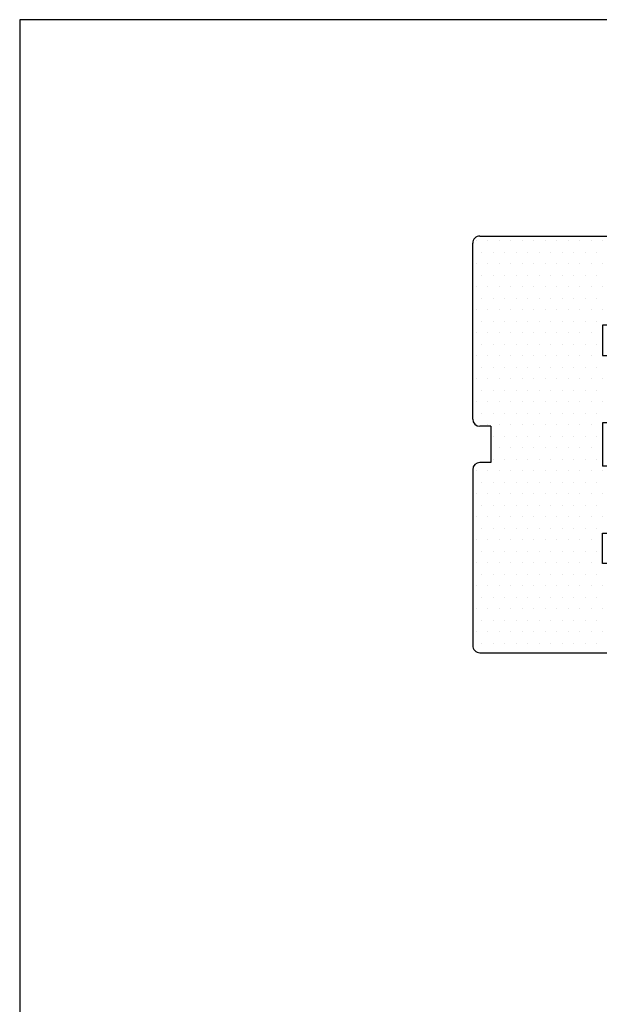
# Model space of a CAD drawing. Extents: x 2110 to 2502, y 129 to 696.
# Drawn here: x 2110 to 2270, y 424 to 696 of the extents above; entities that cross this region are included whole.
import ezdxf

# ---------------------------------------------------------------- set-up
doc = ezdxf.new("R2010")
doc.units = 0
doc.header["$LTSCALE"] = 0.2
for name, color, linetype in [('DIM', 7, 'CONTINUOUS'), ('HOVED', 7, 'CONTINUOUS'), ('Træ post', 15, 'CONTINUOUS'), ('TRÆ_PROFIL', 15, 'CONTINUOUS')]:
    doc.layers.add(name, color=color, linetype=linetype)
doc.layers.get('DIM').off()

# ---------------------------------------------------------------- blocks, each defined once
blk = doc.blocks.new('A$C187C099C')
at = {"layer": 'TRÆ_PROFIL'}
for p, q in [((-39.89, 35.8), (-88.39, 35.8)), ((-25.89, 35.8), (22.61, 35.8)), ((-90.39, 33.79), (-90.41, -9.2)), ((-37.89, 30.8), (-37.89, 33.8)), ((-27.89, 30.8), (-27.89, 33.8)), ((24.61, 33.79), (24.63, -9.2)), ((-27.89, 30.8), (-37.89, 30.8)), ((-65.78, -10.2), (-65.78, 0)), ((-65.78, 0), (-57.39, 0)), ((-57.39, 0), (-57.39, -10.2)), ((-38.89, -5.2), (-38.89, 0)), ((-26.89, 0), (-38.89, 0)), ((-26.89, -5.2), (-26.89, 0)), ((0, 0), (-8.39, 0)), ((-8.39, 0), (-8.39, -10.2)), ((0, -10.2), (0, 0)), ((-38.89, -5.2), (-40.89, -10.2)), ((-26.89, -5.2), (-24.89, -10.2)), ((-89.41, -10.2), (-65.78, -10.2)), ((-57.39, -10.2), (-40.89, -10.2)), ((-8.39, -10.2), (-24.89, -10.2)), ((23.63, -10.2), (0, -10.2))]:
    blk.add_line(p, q, dxfattribs=at)
for centre, radius, start, end in [((-88.39, 33.8), 2, 90, 180.4548), ((-39.89, 33.8), 2, 0, 90), ((-25.89, 33.8), 2, 90, 180), ((22.61, 33.8), 2, 359.5452, 90), ((-89.41, -9.2), 1, 179.9846, 270), ((23.63, -9.2), 1, 270, 0.0154)]:
    blk.add_arc(centre, radius, start, end, dxfattribs=at)

msp = doc.modelspace()

# ---------------------------------------------------------------- hatches: boundary and pattern name
at = {"layer": 'Træ post'}
h = msp.add_hatch(dxfattribs=at)
h.set_pattern_fill('DOTS', color=15, scale=2, style=0)
h.set_pattern_definition([(360, (2551.655, 167.9577), (1.5875, 3.175), [0, -3.175])])
h.paths.add_polyline_path([(2280.81, 634.96), (2280.81, 611.33), (2270.61, 611.33), (2270.61, 602.95), (2280.81, 602.95), (2280.81, 586.45), (2275.81, 584.45), (2270.61, 584.45), (2270.61, 572.44), (2275.81, 572.44), (2280.81, 570.44), (2280.81, 553.94), (2270.61, 553.94), (2270.61, 545.55), (2280.81, 545.55), (2280.81, 521.93, -0.414292), (2279.81, 520.93), (2236.82, 520.94, -0.41654), (2234.8, 522.94), (2234.8, 571.45, -0.414214), (2236.8, 573.45), (2239.8, 573.45), (2239.8, 583.45), (2236.8, 583.45, -0.414214), (2234.8, 585.45), (2234.8, 633.95, -0.41654), (2236.82, 635.95), (2279.81, 635.96, -0.414292)])

# ---------------------------------------------------------------- linework, layer by layer
at = {"layer": 'HOVED', "color": 1}
msp.add_lwpolyline([(2501.85, 128.66), (2501.85, 695.66), (2109.85, 695.66), (2109.85, 128.66)], close=True, dxfattribs=at)
msp.add_lwpolyline([(2501.85, 128.66), (2501.85, 695.66), (2109.85, 695.66), (2109.85, 128.66)], close=True, dxfattribs=at)
at = {"layer": 'TRÆ_PROFIL'}
for p, q in [((2249.63, 635.95), (2249.63, 635.95)), ((2255.98, 635.95), (2255.98, 635.95)), ((2262.33, 635.95), (2262.33, 635.95)), ((2268.68, 635.95), (2268.68, 635.95))]:
    msp.add_line(p, q, dxfattribs=at)

# ---------------------------------------------------------------- block references
at = {"layer": 'DIM', "color": 9, "rotation": 90}
msp.add_blockref('A$C187C099C', (2270.61, 611.33), dxfattribs=at)

doc.saveas('drawing.dxf')
